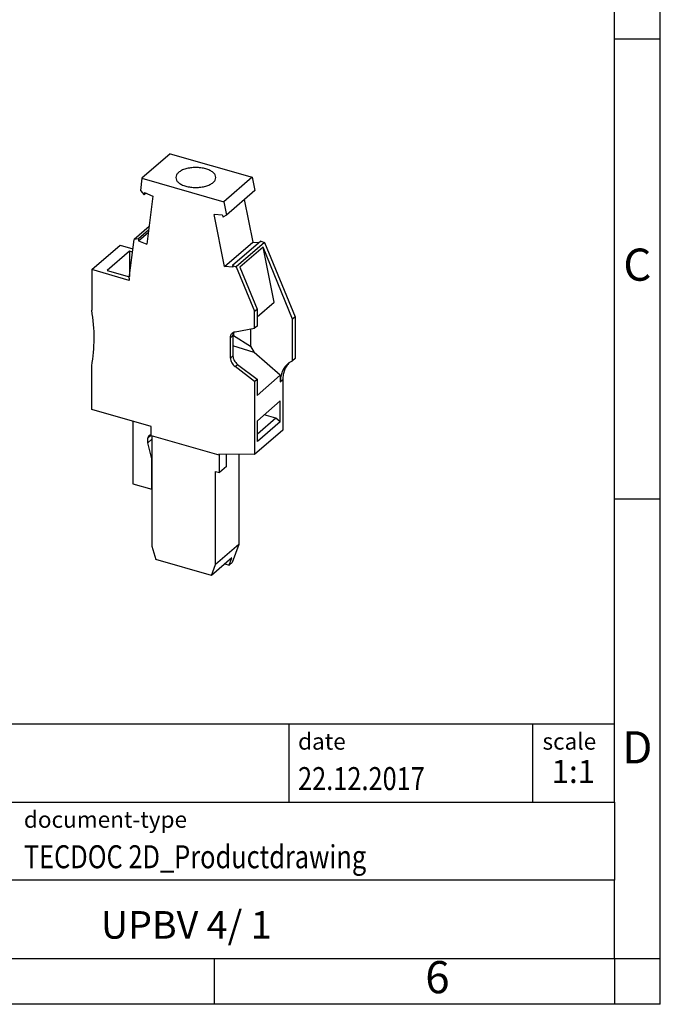
# Model space of a CAD drawing. Units: millimetres. Extents: x -234 to 63, y 9 to 219.
# Drawn here: x -7 to 63, y 9 to 116 of the extents above; entities that cross this region are included whole.
import ezdxf

# ---------------------------------------------------------------- set-up
doc = ezdxf.new("R2010")
doc.units = ezdxf.units.MM
doc.layers.add('1', color=7, linetype='Continuous')
doc.styles.add('CONVERTER_11', font='txt.shx', dxfattribs={"width": 0.9})
doc.styles.add('CONVERTER_12', font='txt.shx', dxfattribs={"width": 0.81})
doc.styles.add('CONVERTER_14', font='txt.shx', dxfattribs={"width": 0.72})

# ---------------------------------------------------------------- blocks, each defined once
blk = doc.blocks.new('UPBV_4_1-select__1', base_point=(0.93622078127972, 55.18865859259788))
at = {"color": 7, "linetype": 'Continuous'}
for p, q in [((9.46564592387369, 101.064233907754), (6.39064592387369, 98.40120579111684)), ((9.46564592387369, 101.064233907754), (18.36988278898549, 98.49380213225457)), ((6.39064592387369, 98.40120579111684), (6.21780988365507, 97.04346267134012)), ((6.39064592387369, 98.40120579111684), (15.29488278898549, 95.83077401561744)), ((18.36988278898549, 98.49380213225457), (15.29488278898549, 95.83077401561744)), ((18.36988278898549, 98.49380213225457), (18.65835370570599, 97.05337879094597)), ((6.21780988365507, 97.04346267134012), (6.64108670397538, 96.60231121599652)), ((6.66982658058311, 96.82808223963971), (6.64108670397538, 96.60231121599652)), ((6.82707425455765, 96.7633811595884), (6.64108670397538, 96.60231121599652)), ((6.66982658058311, 96.82808223963971), (7.58956667505529, 96.44964626043114)), ((7.58956667505529, 96.44964626043114), (6.92201385818301, 91.20557076012355)), ((18.65835370570599, 97.05337879094597), (15.583353705706, 94.39035067430882)), ((15.29488278898549, 95.83077401561744), (15.583353705706, 94.39035067430882)), ((17.52092627494239, 96.06833774094343), (18.44791768774933, 91.43958665817057)), ((15.14045610769706, 94.39423694520943), (14.23405838984861, 94.46323064599423)), ((15.37291768774932, 88.77655854153342), (14.23405838984861, 94.46323064599423)), ((15.14045610769706, 94.39423694520943), (15.18948694820588, 94.14941099217518)), ((15.583353705706, 94.39035067430882), (15.18948694820588, 94.14941099217518)), ((7.16982173056901, 93.15226794949572), (5.54314606798754, 91.74352550198229)), ((6.00227376371149, 91.58400673933147), (7.09011311306102, 92.52610325110447)), ((7.11885298966876, 92.75187427474683), (6.03101364031986, 91.80977776297435)), ((0.93622078127972, 88.45762483295891), (4.01122078127973, 91.12065294959605)), ((4.01122078127973, 91.12065294959605), (5.41236807368939, 90.71617656637267)), ((5.00654017909744, 87.52812602478699), (5.54314606798754, 91.74352550198229)), ((6.03101364031986, 91.80977776297435), (5.54314606798754, 91.74352550198229)), ((6.03101364031986, 91.80977776297435), (6.00227376371149, 91.58400673933147)), ((6.00227376371149, 91.58400673933147), (6.92201385818301, 91.20557076012355)), ((15.37291768774932, 88.77655854153342), (18.44791768774933, 91.43958665817057)), ((19.31686650580432, 91.55758674510712), (16.24186650580433, 88.89455862846997)), ((19.73230641725562, 91.41588728956827), (16.65730641725563, 88.75285917293112)), ((18.44791768774933, 91.43958665817057), (19.12141524202306, 91.38832098547077)), ((19.31686650580432, 91.55758674510712), (19.73230641725562, 91.41588728956827)), ((19.73230641725562, 91.41588728956827), (23.06377966456834, 83.31678342261621)), ((5.02856015717829, 90.45169469335774), (2.60356015717812, 88.35158308918056)), ((5.02856015717829, 90.45169469335774), (5.02856015717855, 87.70110773447887)), ((5.36628976915107, 90.35420055216487), (5.02856015717829, 90.45169469335774)), ((19.57413661275835, 90.89370584409758), (17.04913661275794, 88.70699169954283)), ((20.76922567450569, 84.92626136494223), (19.57413661275835, 90.89370584409758)), ((22.78877966456817, 83.07862643657533), (19.57413661275835, 90.89370584409758)), ((16.24186650580433, 88.89455862846997), (16.27931540559789, 88.70756484074832)), ((16.24186650580433, 88.89455862846997), (16.65730641725563, 88.75285917293112)), ((0.93622078127972, 88.45762483295891), (0.93622078127994, 84.04089527365335)), ((5.00654017909747, 87.28262483295038), (0.93622078127972, 88.45762483295891)), ((2.60356015717812, 88.35158308918056), (5.02247472759507, 87.65330259999226)), ((16.27931540559789, 88.70756484074832), (15.37291768774932, 88.77655854153342)), ((16.65730641725563, 88.75285917293112), (18.64644018922837, 83.91710038739551)), ((17.04913661275794, 88.70699169954283), (18.92144018922824, 84.1552573734361)), ((5.00654017909744, 87.52812602478699), (5.00654017909747, 87.28262483295038)), ((18.92144018922831, 83.32603219394805), (20.76922567450569, 84.92626136494223)), ((18.64644018922837, 83.91710038739551), (18.92144018922824, 84.1552573734361)), ((18.64644018922854, 82.0776469217692), (18.64644018922837, 83.91710038739551)), ((18.92144018922824, 84.1552573734361), (18.92144018922841, 82.3158039078098)), ((23.06377966456834, 83.31678342261621), (22.78877966456817, 83.07862643657533)), ((22.78877966456859, 78.54305162672546), (22.78877966456817, 83.07862643657533)), ((23.06377966456834, 83.31678342261621), (23.06377966456877, 78.78120861276633)), ((16.35070437844215, 81.58376785092231), (16.35070437844216, 81.2935740899843)), ((16.52151305297979, 81.70019075217559), (18.64644018922854, 82.0776469217692)), ((18.20070437844203, 81.998469744858), (18.20070437844225, 80.13242627069228)), ((18.92144018922841, 82.3158039078098), (18.64644018922854, 82.0776469217692)), ((16.02148579996625, 78.8322750827905), (16.02148579996604, 81.05965061951895)), ((16.29648579996602, 81.29780760555964), (16.29648579996621, 79.07043206883117)), ((16.35070437844216, 81.2935740899843), (16.29648579996604, 81.15271009103218)), ((16.35070437844216, 81.2935740899843), (16.29656107333548, 81.30920391587341)), ((16.35070437844216, 81.2935740899843), (18.20070437844225, 80.13242627069228)), ((18.60864607178856, 79.43774697207098), (16.29648579996614, 80.14916957345392)), ((18.20070437844225, 80.13242627069228), (18.60864607178856, 79.43774697207098)), ((21.44644018922884, 76.9653325673013), (18.60864607178856, 79.43774697207098)), ((23.06377966456877, 78.78120861276633), (22.78877966456859, 78.54305162672546)), ((0.93622078128048, 73.23722836142893), (0.93622078128002, 77.97871744716079)), ((18.64644018922879, 76.29876065728963), (16.52151305298011, 77.90304408100428)), ((16.79651305298005, 78.14120106704496), (18.92144018922866, 76.53691764333024)), ((18.64644018922879, 76.29876065728963), (18.92144018922866, 76.53691764333024)), ((18.64644018922879, 76.29876065728963), (18.64644018922957, 68.3307991911047)), ((18.92144018922883, 74.77861842274541), (21.44644018922884, 76.9653325673013)), ((18.92144018922866, 76.53691764333024), (18.92144018922883, 74.77861842274541)), ((21.44644018922884, 76.9653325673013), (21.44644018922929, 76.26536718572059)), ((21.72144018922903, 76.5035241717617), (21.72144018922955, 70.99382730774185)), ((18.94644018922888, 72.02184270716586), (21.42144018922912, 74.16525558153255)), ((21.42144018922933, 71.91358953169298), (21.42144018922912, 74.16525558153255)), ((7.38810994003094, 71.37472839013581), (0.93622078128048, 73.23722836142893)), ((5.3811235671544, 71.95409545145591), (5.38112356715505, 65.15579603174749)), ((20.97144018922931, 72.30330096339594), (18.94644018922871, 70.54959952073193)), ((18.94644018922909, 69.77017665732629), (18.94644018922888, 72.02184270716586)), ((21.42144018922933, 71.91358953169298), (18.94644018922909, 69.77017665732629)), ((20.97144018922931, 72.30330096339594), (19.69644018922902, 72.67136176000429)), ((21.42144018922933, 71.91358953169298), (20.97144018922931, 72.30330096339594)), ((7.38810994003007, 70.42210044597321), (7.38810994003094, 71.37472839013581)), ((21.72144018922955, 70.99382730774185), (18.64644018922957, 68.3307991911047)), ((7.02657183434516, 69.61714083331904), (7.02657183434511, 70.13675607558973)), ((7.02657183434516, 69.61714083331904), (7.46310994003111, 69.99519392256302)), ((7.45958453623749, 67.87611542953474), (7.02657183434516, 69.61714083331904)), ((7.38810994003007, 70.42210044597321), (14.74932587219858, 68.29710044597263)), ((7.46310994003112, 70.40044981087831), (7.46310994003009, 58.36269669828155)), ((7.45958453623749, 67.87611542953474), (7.46310994003111, 67.87916851877861)), ((7.45958453623776, 64.55579603174766), (7.45958453623749, 67.87611542953474)), ((14.74932587219875, 68.38370298635209), (14.74932587219858, 68.29710044597263)), ((18.64644018922957, 68.3307991911047), (14.74932587219875, 68.38370298635209)), ((14.82432587219893, 68.36205235125676), (14.74932587219858, 68.29710044597263)), ((14.82432587219911, 66.37019392255323), (14.82432587219893, 68.36205235125676)), ((15.59932587219883, 67.04136361048592), (15.59932587219869, 68.3721641341907)), ((16.91631317030674, 68.35428587333034), (16.91631317030768, 58.54941084283051)), ((14.39131317030786, 56.36269669827495), (14.39131317030689, 66.49519392255318)), ((14.39131317030689, 66.49519392255318), (14.82432587219911, 66.37019392255323)), ((15.59932587219883, 67.04136361048592), (14.82432587219911, 66.37019392255323)), ((5.38112356715505, 65.15579603174749), (7.45958453623776, 64.55579603174766)), ((7.45958453623776, 64.55579603174766), (7.46310994003111, 64.55884912099131)), ((7.46310994003009, 58.36269669828155), (7.89612264192478, 56.93865859259724)), ((16.91631317030768, 58.54941084283051), (14.39131317030786, 56.36269669827495)), ((16.91631317030768, 58.54941084283051), (16.19462533382072, 56.59268066670227)), ((13.95830046841564, 55.18865859259788), (7.89612264192478, 56.93865859259724)), ((16.1583004684157, 57.09391448092375), (13.95830046841564, 55.18865859259788)), ((15.86962533382094, 56.31122241047251), (16.1583004684157, 57.09391448092375)), ((13.95830046841564, 55.18865859259788), (14.39131317030786, 56.36269669827495)), ((15.40830046841559, 56.44439542808528), (15.86962533382094, 56.31122241047251)), ((16.19462533382072, 56.59268066670227), (15.86962533382094, 56.31122241047251))]:
    blk.add_line(p, q, dxfattribs=at)
at = {"color": 2, "linetype": 'Continuous'}
for p, q in [((16.02148579996604, 81.05965061951895), (16.29648579996602, 81.29780760555964)), ((16.02148579996625, 78.8322750827905), (16.29648579996621, 79.07043206883117)), ((16.52151305298011, 77.90304408100428), (16.79651305298005, 78.14120106704496)), ((21.44644018922929, 76.26536718572059), (21.72144018922903, 76.5035241717617)), ((7.02657183434511, 70.13675607558973), (7.38810994003094, 70.44985725954976))]:
    blk.add_line(p, q, dxfattribs=at)
at = {"color": 7, "linetype": 'Continuous'}
for points, knots in [([(10.36370259084115, 99.0152014440559), (10.27954193766559, 98.93380208625656), (10.12346087388554, 98.78284198709997), (10.08844346738636, 98.56967597579147), (10.07230784407228, 98.47145144405584)], [0, 0, 0, 0, 0.3405949597532474, 0.6316541894874108, 0.6316541894874108, 0.6316541894874108, 0.6316541894874108]), ([(14.42230784407229, 98.47145144405626), (14.4057348249128, 98.56890697563446), (14.36976819245706, 98.78040411441384), (14.12039276172236, 99.0451640908782), (13.77183928576605, 99.26445852989765), (13.32086656479208, 99.43095646414545), (12.80247788955439, 99.53544834283397), (12.24738868634385, 99.57088335931988), (11.691822633843, 99.53593031583135), (11.17474855653359, 99.42921620160152), (10.7196668302358, 99.26992222681301), (10.47601266575574, 99.09556825839913), (10.36370259084115, 99.0152014440559)], [0, 0, 0, 0, 0.291059222943698, 0.6316541847536212, 1.044208021753755, 1.526680374539092, 2.062381140027298, 2.62653073155445, 3.190680322858566, 3.726381087437699, 4.208853440830262, 4.621407283504059, 4.621407283504059, 4.621407283504059, 4.621407283504059]), ([(10.07230784407228, 98.47145144405584), (10.08888085082029, 98.37399593321524), (10.12484746313497, 98.16249884480291), (10.37422313616378, 97.89773842197), (10.72277536250878, 97.67844618816008), (11.17375394247636, 97.51193795156146), (11.69211727493263, 97.40749063547187), (12.24730784407239, 97.37187739981465), (12.80249841321214, 97.40749063547202), (13.32086174566839, 97.51193795156166), (13.77184032563594, 97.67844618816036), (14.12039255198088, 97.89773842197037), (14.36976822500967, 98.16249884480331), (14.4057348373243, 98.37399593321564), (14.42230784407229, 98.47145144405626)], [0, 0, 0, 0, 0.291059227564689, 0.6316541858370801, 1.044208023882297, 1.526680378285123, 2.062381146213983, 2.626530740972314, 3.190680335730649, 3.726381103659513, 4.208853458062329, 4.621407296107553, 4.96200225437994, 5.253061481944628, 5.253061481944628, 5.253061481944628, 5.253061481944628]), ([(0.9362207812800207, 77.97871744716079), (1.064048192391766, 78.96399360575869), (1.326140768889871, 80.98416740428227), (1.068305186999956, 83.00543652254916), (0.9362207812799355, 84.04089527365335)], [0, 0, 0, 0, 2.967484135696069, 6.084419726773189, 6.084419726773189, 6.084419726773189, 6.084419726773189]), ([(16.02148579996604, 81.05965061951895), (16.02396991633486, 81.10989132824757), (16.02881632585074, 81.20790860130225), (16.07111095980481, 81.34628001286812), (16.13661961560674, 81.46977317719146), (16.20102948989019, 81.53389424566062), (16.23285753304251, 81.56557956553748)], [0, 0, 0, 0, 0.1503679861942483, 0.2933609133405001, 0.4305936801297803, 0.5646514904339632, 0.5646514904339632, 0.5646514904339632, 0.5646514904339632]), ([(16.23285753304251, 81.56557956553748), (16.27564574268316, 81.5973699831878), (16.36260691247345, 81.66197962424314), (16.46798500170345, 81.68731921596356), (16.52151305297979, 81.70019075217559)], [0, 0, 0, 0, 0.1581602512478801, 0.3214389912946661, 0.3214389912946661, 0.3214389912946661, 0.3214389912946661]), ([(16.29648579996602, 81.29780760555964), (16.30002788014882, 81.36370573031981), (16.3068952032241, 81.49146749795352), (16.36282206812764, 81.60642555605091), (16.38990247665083, 81.66208950165066)], [0, 0, 0, 0, 0.1957255978454824, 0.3794682956409674, 0.3794682956409674, 0.3794682956409674, 0.3794682956409674]), ([(16.02148579996625, 78.8322750827905), (16.02870832489346, 78.74719205412735), (16.04363379236828, 78.57136674252325), (16.15127230759268, 78.32071346111232), (16.30709126443898, 78.08728779251203), (16.45002080893903, 77.96447438189115), (16.52151305298011, 77.90304408100428)], [0, 0, 0, 0, 0.2546875197289725, 0.5263154567040798, 0.8076334890148398, 1.089167846681665, 1.089167846681665, 1.089167846681665, 1.089167846681665]), ([(16.29648579996621, 79.07043206883117), (16.30370832489342, 78.98534904016803), (16.31863379236822, 78.80952372856395), (16.4262723075926, 78.55887044715293), (16.58209126443891, 78.32544477855268), (16.72502080893897, 78.20263136793183), (16.79651305298005, 78.14120106704496)], [0, 0, 0, 0, 0.2546875197289559, 0.5263154567040738, 0.8076334890148358, 1.089167846681651, 1.089167846681651, 1.089167846681651, 1.089167846681651]), ([(22.25602418850625, 78.20314748162937), (22.1341182254288, 78.08178816913504), (21.88741915149084, 77.83619532203632), (21.63651163538726, 77.3631988053454), (21.47451711173923, 76.83321648902995), (21.4559547105908, 76.45779629347706), (21.44644018922929, 76.26536718572059)], [0, 0, 0, 0, 0.5134606106626023, 1.039081761453641, 1.58676515003976, 2.162696066436284, 2.162696066436284, 2.162696066436284, 2.162696066436284]), ([(22.3985559900579, 78.3164157506893), (22.29600660128597, 78.19699949894085), (22.08817016750714, 77.95497903899567), (21.8796949459425, 77.51156500376185), (21.74487760005427, 77.02272924301955), (21.72937212508029, 76.67923914018566), (21.72144018922903, 76.5035241717617)], [0, 0, 0, 0, 0.4702990585970598, 0.9531532647359744, 1.455512024803743, 1.981644536711394, 1.981644536711394, 1.981644536711394, 1.981644536711394]), ([(22.78877966456859, 78.54305162672546), (22.69339448076843, 78.4958298889298), (22.50349399633154, 78.4018170387214), (22.3382618288949, 78.26916813210839), (22.25602418850625, 78.20314748162937)], [0, 0, 0, 0, 0.318257300116749, 0.6336122265075699, 0.6336122265075699, 0.6336122265075699, 0.6336122265075699]), ([(7.132257700883343, 70.389720548599), (7.101865217182202, 70.3550190823089), (7.038547510108597, 70.282724294885), (7.030668771727822, 70.1866925972783), (7.026571834345106, 70.13675607558973)], [0, 0, 0, 0, 0.1347351597551379, 0.28069846838984, 0.28069846838984, 0.28069846838984, 0.28069846838984]), ([(7.388109940030944, 70.4594620549749), (7.339910588669222, 70.46139189464448), (7.247040076219552, 70.46511029100424), (7.169537033435295, 70.41420584186996), (7.132257700883343, 70.389720548599)], [0, 0, 0, 0, 0.1407419042913337, 0.2711815175716799, 0.2711815175716799, 0.2711815175716799, 0.2711815175716799])]:
    blk.add_open_spline(points, degree=3, knots=knots, dxfattribs=at)
blk = doc.blocks.new('AllgSicht1', base_point=(12.00000011146003, 77.99999936963195))
blk.add_blockref('UPBV_4_1-select__1', (0.93622078127972, 55.18865859259788))
blk = doc.blocks.new('_rahmen', base_point=(57.79031266800506, 8.53925660181125))
at = {"layer": '1', "color": 6, "linetype": 'Continuous'}
for p, q in [((57.79031266800546, 113.5392566018113), (57.79031266800425, 163.5392566018114)), ((57.79031266800595, 63.53925660181147), (57.79031266800546, 113.5392566018113)), ((57.79031266800675, 30.53925660181136), (57.79031266800595, 63.53925660181147)), ((-71.75449185874496, 39.03925660181136), (57.79031266800675, 39.03925660181136)), ((-35.35449185874504, 30.53925660181136), (57.79031266800675, 30.53925660181136)), ((57.79031266800675, 30.53925660181136), (57.79031266800635, 22.03925660181136)), ((57.79031266800506, 13.53925660181136), (57.79031266800635, 22.03925660181136)), ((-35.35449185874504, 13.53925660181125), (14.29031266800504, 13.53925660181136)), ((14.29031266800504, 13.53925660181136), (57.79031266800506, 13.53925660181136))]:
    blk.add_line(p, q, dxfattribs=at)
at = {"layer": '1', "color": 2, "linetype": 'Continuous'}
for p, q in [((62.79031266800405, 113.5392566018113), (62.79031266800405, 163.5392566018114)), ((57.79031266800546, 113.5392566018113), (62.79031266800405, 113.5392566018113)), ((62.79031266800405, 63.53925660181147), (62.79031266800405, 113.5392566018113)), ((57.79031266800595, 63.53925660181147), (62.79031266800405, 63.53925660181147)), ((62.79031266800405, 13.53925660181136), (62.79031266800405, 63.53925660181147)), ((14.29031266800504, 8.53925660181125), (14.29031266800504, 13.53925660181136)), ((57.79031266800506, 13.53925660181136), (62.79031266800405, 13.53925660181136)), ((57.79031266800506, 13.53925660181136), (57.79031266800506, 8.53925660181125)), ((62.79031266800405, 8.53925660181125), (62.79031266800405, 13.53925660181136)), ((14.29031266800504, 8.53925660181125), (-35.70968733199496, 8.53925660181125)), ((57.79031266800506, 8.53925660181125), (14.29031266800504, 8.53925660181125)), ((62.79031266800405, 8.53925660181125), (57.79031266800506, 8.53925660181125))]:
    blk.add_line(p, q, dxfattribs=at)
at = {"layer": '1', "color": 7, "linetype": 'Continuous'}
for p, q in [((22.37190438632794, 39.03925660181136), (22.37190438632794, 30.53925660181136)), ((48.87190438632754, 39.03925660181136), (48.87190438632754, 30.53925660181136)), ((57.79031266800635, 22.03925660181136), (-35.35449185874504, 22.03925660181136))]:
    blk.add_line(p, q, dxfattribs=at)
at = {"layer": '1', "color": 3, "style": 'CONVERTER_12', "width": 0.81}
for s, p in [('22.12.2017', (23.37190438632794, 31.83925660181126)), ('TECDOC 2D_Productdrawing', (-6.45449185874495, 23.33925660181126))]:
    blk.add_text(s, height=2.5, dxfattribs=at).set_placement(p)
at = {"layer": '1', "color": 7, "attachment_point": 5, "line_spacing_factor": 1.20048019207683}
for s, insert, char_height, style in [('C', (60.29031266800405, 88.53925660181326), 3.5, 'CONVERTER_11'), ('D', (60.29031266800405, 36.03925660181136), 3.5, 'CONVERTER_11'), ('UPBV 4/ 1', (11.21791040463054, 16.78925660181159), 3, 'CONVERTER_12'), ('6', (38.54031266800425, 11.03925660181125), 3.5, 'CONVERTER_11')]:
    blk.add_mtext(s, dxfattribs=dict(at, insert=insert, char_height=char_height, style=style))
at = {"layer": '1', "color": 2, "char_height": 1.8, "attachment_point": 1, "style": 'CONVERTER_11'}
for s, insert, line_spacing_factor in [('date', (23.37190438632794, 38.03925660181128), 1.32052821128451), ('scale', (49.97190438632777, 38.03925660181136), 1.20048019207683), ('document-type', (-6.45449185874495, 29.53925660181128), 1.20048019207683)]:
    blk.add_mtext(s, dxfattribs=dict(at, insert=insert, line_spacing_factor=line_spacing_factor))
at = {"layer": '1', "color": 3, "insert": (53.33110852716736, 31.83925660181146), "char_height": 2.5, "attachment_point": 8, "line_spacing_factor": 1.32052821128451, "style": 'CONVERTER_14'}
blk.add_mtext('1:1', dxfattribs=at)
blk = doc.blocks.new('_punkt', base_point=(57.79031266800506, 13.53925660181136))
at = {"layer": '1', "color": 2, "linetype": 'Continuous'}
for q in [(57.79031266800506, 8.53925660181125), (62.79031266800405, 13.53925660181136)]:
    blk.add_line((57.79031266800506, 13.53925660181136), q, dxfattribs=at)
blk = doc.blocks.new('A4I_CS', base_point=(57.79031266800506, 8.53925660181125))
at = {"layer": '1'}
for name, p in [('_rahmen', (57.79031266800506, 8.53925660181125)), ('_punkt', (57.79031266800506, 13.53925660181136))]:
    blk.add_blockref(name, p, dxfattribs=at)
blk = doc.blocks.new('1')
for name, p in [('A4I_CS', (57.79031266800506, 8.53925660181125)), ('AllgSicht1', (12.00000011146003, 77.99999936963195))]:
    blk.add_blockref(name, p)

msp = doc.modelspace()

# ---------------------------------------------------------------- block references
at = {"layer": '1'}
msp.add_blockref('1', (0, 0), dxfattribs=at)

doc.saveas('drawing.dxf')
